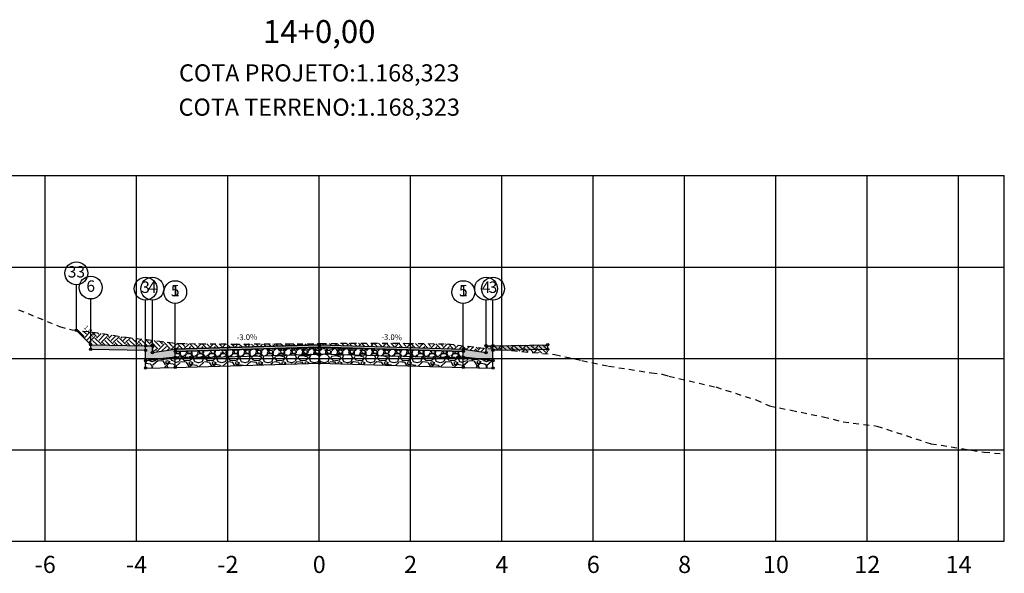
# Model space of a CAD drawing. Units: metres. Extents: x 612091 to 1225786, y 7788517 to 15581964.
# Drawn here: x 615159 to 615181, y 7790157 to 7790169 of the extents above; entities that cross this region are included whole.
import ezdxf

# ---------------------------------------------------------------- set-up
doc = ezdxf.new("R2010")
doc.units = ezdxf.units.M
doc.header["$LTSCALE"] = 2
doc.linetypes.add('HIDDEN', pattern=[0.375, 0.25, -0.125])
for name, color, linetype in [('A-ANOTACAO', 7, 'Continuous'), ('A-MODELAGEM', 7, 'Continuous'), ('F-SC-DATUM', 2, 'Continuous'), ('F-SC-HATCH_MATERIAL', 253, 'Continuous'), ('F-SC-MALHA', 253, 'Continuous'), ('F-SC-MALHA-TXT', 8, 'Continuous'), ('F-SC-PROJETO', 5, 'Continuous'), ('F-SC-TERRENO', 1, 'HIDDEN'), ('T-DI_FIG', 7, 'Continuous')]:
    doc.layers.add(name, color=color, linetype=linetype)
doc.styles.add('ARIAL', font='romans.shx')
doc.styles.add('SIMPLEX', font='simplex.shx')
doc.styles.get("Standard").update_dxf_attribs({"font": 'romans.shx'})
pattern_1 = [(228.0127875, (615166.0292661992, 7790162.078932666), (-2.032000000159581, -2.285999999858178), [0.034172144, -3.3830483639565]), (184.969741, (615166.0064061992, 7790162.053532667), (3.04799999879405, 0.2540000144697924), [0.05864047199999999, -5.805404889352399]), (132.5104471, (615165.9479861993, 7790162.048452667), (2.540000001072749, -2.793999999024596), [0.04134815200000001, -4.093472279409999]), (267.273689, (615165.8489261993, 7790161.984952667), (0.2540000005319725, 5.079999999973313), [0.053400452, -5.2866437425738]), (292.83365418, (615165.8463861992, 7790161.931612667), (-1.270000000106341, 3.047999999955546), [0.05236337, -5.183980774534399]), (357.2736889999999, (615165.8667061992, 7790161.883352666), (-5.079999999973313, 0.2540000005319728), [0.053400452, -5.2866437425738]), (37.69424047, (615165.9200461992, 7790161.880812666), (-3.30199999985359, -2.540000000190041), [0.07061936599999999, -6.991311531424701]), (72.25532837, (615165.9759261992, 7790161.923992666), (1.778000000477929, 5.587999999847885), [0.066671952, -6.6005256601905]), (121.42956562, (615165.9962461992, 7790161.987492667), (-2.032000000288312, 3.301999999822602), [0.0535813, -5.304554569871201]), (175.2363583, (615165.9683061992, 7790162.033212666), (2.793999999959953, -0.2540000004389256), [0.061171328, -2.997393695]), (222.3974378, (615165.9073461993, 7790162.038292667), (-3.047999999902466, -2.794000000106399), [0.07910779200000001, -7.8316772512177]), (138.81407483, (615166.1003861992, 7790161.982412666), (-1.777999999893351, 1.524000000123918), [0.027000454, -2.6730565824344]), (171.4692344, (615166.0800661992, 7790162.000192666), (3.302000000088966, -0.5079999994237343), [0.051368198, -5.085463899704]), (225, (615166.0292661992, 7790162.007812667), (-3.552713678800501e-17, -0.2540000000000239), [0.035920934, -0.3232893108428]), (203.19859051, (615166.0114861992, 7790162.038292667), (1.270000000034609, 0.5079999999109334), [0.019344132, -1.915062236889399]), (291.80140949, (615165.9937061992, 7790162.030672667), (-0.2540000000531496, 0.7619999999822872), [0.027356562, -1.340475299]), (30.96375653, (615166.0038661993, 7790162.005272667), (0.7620000000186383, 0.5079999999721125), [0.044431966, -1.436629815291]), (161.56505118, (615166.0419661993, 7790162.028132667), (0.5080000000132583, -0.2539999999733754), [0.032128714, -0.7710898116828]), (16.389540334, (615165.8463861992, 7790162.030672667), (2.540000000000015, 0.7620000000000243), [0.04500880000000001, -4.455882667253901]), (70.34617594, (615165.8895661993, 7790162.043372666), (-1.016000000092931, -2.793999999967041), [0.037759894, -3.73822156782]), (293.19859051, (615166.0419661993, 7790162.078932666), (-0.5079999999113263, 1.270000000035528), [0.03868800999999999, -1.8957183588894]), (343.6104596700001, (615166.0572061993, 7790162.043372666), (-2.540000000053229, 0.761999999822286), [0.0450088, -4.455882667254]), (339.44395478, (615165.8463861992, 7790161.873192666), (-1.269999999999986, 0.508000000000021), [0.04340351999999999, -2.1267734313106]), (294.7751406, (615165.8870261993, 7790161.857952666), (-1.270000001511693, 2.793999999312726), [0.036367212, -3.600359338072]), (66.80140949, (615166.0445061992, 7790161.824932666), (0.5079999999202298, 1.27000000003193), [0.03868801, -1.8957183588894]), (17.35402464, (615166.0597461993, 7790161.860492666), (-3.301999999934302, -1.016000000213246), [0.04257827400000001, -4.21523759802]), (69.44395478, (615165.9200461992, 7790161.824932666), (-0.508000000008846, -1.269999999996463), [0.02170176, -2.148475191310601]), (101.309932474, (615166.0292661992, 7790161.824932666), (-0.25400000000004, 1.016000000000037), [0.01295146, -1.2821994964526]), (165.963756532, (615166.0267261992, 7790161.837632666), (0.7619999999999513, -0.2539999999999865), [0.05236337000000001, -0.9949054589069001]), (186.00900596, (615165.9759261992, 7790161.850332666), (2.539999999986537, 0.2540000001329353), [0.04852669999999999, -4.804136486333699]), (303.69006753, (615166.0038661993, 7790161.982412666), (-0.2540000000352969, 0.5079999999823702), [0.036632388, -0.879177635968]), (353.15722659, (615166.0241861992, 7790161.951932667), (4.318000000026569, -0.5079999997739394), [0.063955676, -6.331600906503099]), (60.9453959, (615166.0876861992, 7790161.944312667), (-1.016000000027969, -1.777999999984025), [0.026150824, -2.588939231811]), (90, (615166.1003861992, 7790161.967172666), (-0.254, 0.254), [0.01524, -0.23876]), (120.25643716, (615165.9708461992, 7790161.857952666), (1.015999999875717, -1.77800000007098), [0.035286696, -3.49339407732]), (48.01278749999999, (615165.9530661992, 7790161.888432667), (2.032000000167534, 2.285999999851021), [0.068344288, -3.3488762199565]), (0, (615165.9987861993, 7790161.939232666), (0.254, 0.254), [0.06604, -0.18796]), (325.3048465, (615166.0648261992, 7790161.939232666), (2.540000000962153, -1.777999998625458), [0.040160956, -3.975931672414]), (254.0546040999999, (615166.0978461993, 7790161.916372666), (-0.2539999999822557, -1.016000000004475), [0.03698290799999999, -1.8121650038772]), (207.64597536, (615166.0876861992, 7790161.880812666), (-4.826000000177335, -2.539999999663075), [0.06021450999999999, -5.961246442293799]), (175.42607874, (615166.0343461992, 7790161.852872667), (-3.301999999999883, 0.2539999999999478), [0.063702946, -6.306584645624])]

# ---------------------------------------------------------------- blocks, each defined once
blk = doc.blocks.new('SIMB-CODE')
at = {"layer": 'A-ANOTACAO'}
blk.add_circle((0, 0), 0.55, dxfattribs=at)

msp = doc.modelspace()

# ---------------------------------------------------------------- hatches: boundary and pattern name
at = {"layer": 'A-MODELAGEM', "linetype": 'Continuous', "lineweight": -3}
for color, points in [(254, [(615162.0423861991, 7790161.855312666), (615160.842386199, 7790161.879312666), (615160.842386199, 7790161.779312667), (615162.0423861991, 7790161.755312666)]), (161, [(615165.8463861992, 7790161.874932666), (615162.692386199, 7790161.780312667), (615162.692386199, 7790161.730312666), (615165.8463861992, 7790161.824932666)]), (161, [(615165.8463861992, 7790161.874932666), (615169.0003861992, 7790161.780312667), (615169.0003861992, 7790161.730312666), (615165.8463861992, 7790161.824932666)]), (254, [(615169.6503861992, 7790161.855312666), (615170.8503861992, 7790161.879312666), (615170.8503861992, 7790161.779312667), (615169.6503861992, 7790161.755312666)])]:
    msp.add_hatch(color=color, dxfattribs=at).paths.add_polyline_path(points)
h = msp.add_hatch(dxfattribs=at)
h.set_pattern_fill('GRAVEL', scale=0.01, style=0)
h.set_pattern_definition(pattern_1)
h.paths.add_polyline_path([(615165.8463861992, 7790161.824932666), (615162.692386199, 7790161.730312666), (615162.692386199, 7790161.580312666), (615165.8463861992, 7790161.674932666)])
h = msp.add_hatch(dxfattribs=at)
h.set_pattern_fill('GRAVEL', scale=0.01, style=0)
h.set_pattern_definition(pattern_1)
h.paths.add_polyline_path([(615165.8463861992, 7790161.824932666), (615169.0003861992, 7790161.730312666), (615169.0003861992, 7790161.580312666), (615165.8463861992, 7790161.674932666)])
h = msp.add_hatch(dxfattribs=at)
h.set_pattern_fill('GRAVEL', scale=0.02, style=0)
h.set_pattern_definition([(228.0127875, (615163.058146199, 7790162.113312666), (-4.064000000319162, -4.571999999716357), [0.068344288, -6.766096727913]), (184.969741, (615163.012426199, 7790162.062512666), (6.095999997588101, 0.5080000289395847), [0.117280944, -11.6108097787048]), (132.5104471, (615162.895586199, 7790162.052352666), (5.080000002145498, -5.587999998049192), [0.08269630400000001, -8.186944558819999]), (267.273689, (615162.697466199, 7790161.925352666), (0.508000001063945, 10.15999999994663), [0.106800904, -10.5732874851476]), (292.83365418, (615162.692386199, 7790161.818672666), (-2.540000000212682, 6.095999999911092), [0.10472674, -10.3679615490688]), (357.2736889999999, (615162.733026199, 7790161.722152666), (-10.15999999994663, 0.5080000010639456), [0.106800904, -10.5732874851476]), (37.69424047, (615162.839706199, 7790161.717072666), (-6.603999999707179, -5.080000000380083), [0.141238732, -13.9826230628494]), (72.25532837, (615162.951466199, 7790161.803432666), (3.556000000955858, 11.17599999969577), [0.133343904, -13.201051320381]), (121.42956562, (615162.992106199, 7790161.930432666), (-4.064000000576624, 6.603999999645204), [0.1071626, -10.6091091397424]), (175.2363583, (615162.936226199, 7790162.021872666), (5.587999999919905, -0.5080000008778512), [0.122342656, -5.994787389999999]), (222.3974378, (615162.814306199, 7790162.032032666), (-6.095999999804932, -5.588000000212799), [0.158215584, -15.6633545024354]), (138.81407483, (615163.200386199, 7790161.920272666), (-3.555999999786702, 3.048000000247836), [0.05400090799999999, -5.3461131648688]), (171.4692344, (615163.159746199, 7790161.955832666), (6.604000000177932, -1.015999998847469), [0.102736396, -10.170927799408]), (225, (615163.058146199, 7790161.971072666), (-7.105427357601002e-17, -0.5080000000000479), [0.071841868, -0.6465786216856]), (203.19859051, (615163.022586199, 7790162.032032666), (2.540000000069218, 1.015999999821867), [0.03868826399999999, -3.830124473778799]), (291.80140949, (615162.987026199, 7790162.016792666), (-0.5080000001062992, 1.523999999964574), [0.054713124, -2.680950598]), (30.96375653, (615163.007346199, 7790161.965992666), (1.524000000037277, 1.015999999944225), [0.08886393199999999, -2.873259630582]), (161.56505118, (615163.083546199, 7790162.011712666), (1.016000000026517, -0.5079999999467507), [0.064257428, -1.5421796233656]), (16.389540334, (615162.692386199, 7790162.016792666), (5.080000000000029, 1.524000000000049), [0.09001760000000002, -8.911765334507802]), (70.34617594, (615162.778746199, 7790162.042192666), (-2.032000000185863, -5.587999999934082), [0.075519788, -7.476443135639999]), (293.19859051, (615163.083546199, 7790162.113312666), (-1.015999999822653, 2.540000000071057), [0.07737601999999999, -3.791436717778799]), (343.6104596700001, (615163.114026199, 7790162.042192666), (-5.080000000106458, 1.523999999644572), [0.0900176, -8.911765334507999]), (339.44395478, (615162.692386199, 7790161.701832666), (-2.539999999999973, 1.016000000000042), [0.08680703999999997, -4.2535468626212]), (294.7751406, (615162.7736661991, 7790161.671352666), (-2.540000003023386, 5.587999998625452), [0.07273442399999999, -7.200718676144001]), (66.80140949, (615163.088626199, 7790161.605312666), (1.01599999984046, 2.540000000063861), [0.07737602, -3.7914367177788]), (17.35402464, (615163.119106199, 7790161.676432666), (-6.603999999868604, -2.032000000426493), [0.08515654800000003, -8.43047519604]), (69.44395478, (615162.839706199, 7790161.605312666), (-1.016000000017692, -2.539999999992927), [0.04340351999999999, -4.296950382621201]), (101.309932474, (615163.058146199, 7790161.605312666), (-0.5080000000000799, 2.032000000000074), [0.02590292, -2.5643989929052]), (165.963756532, (615163.0530661991, 7790161.630712666), (1.523999999999903, -0.507999999999973), [0.10472674, -1.9898109178138]), (186.00900596, (615162.951466199, 7790161.656112666), (5.079999999973074, 0.5080000002658707), [0.09705339999999998, -9.608272972667399]), (303.69006753, (615163.007346199, 7790161.920272666), (-0.5080000000705938, 1.01599999996474), [0.073264776, -1.758355271936]), (353.15722659, (615163.047986199, 7790161.859312666), (8.636000000053137, -1.015999999547879), [0.127911352, -12.6632018130062]), (60.9453959, (615163.174986199, 7790161.844072666), (-2.032000000055937, -3.555999999968051), [0.052301648, -5.177878463622]), (90, (615163.200386199, 7790161.889792666), (-0.508, 0.508), [0.03048, -0.4775199999999999]), (120.25643716, (615162.9413061991, 7790161.671352666), (2.031999999751433, -3.556000000141959), [0.070573392, -6.98678815464]), (48.01278749999999, (615162.9057461991, 7790161.732312666), (4.064000000335068, 4.571999999702041), [0.136688576, -6.697752439913]), (0, (615162.9971861991, 7790161.833912666), (0.508, 0.508), [0.13208, -0.37592]), (325.3048465, (615163.1292661991, 7790161.833912666), (5.080000001924306, -3.555999997250916), [0.080321912, -7.951863344828]), (254.0546040999999, (615163.195306199, 7790161.788192666), (-0.5079999999645114, -2.032000000008949), [0.07396581599999999, -3.6243300077544]), (207.64597536, (615163.174986199, 7790161.717072666), (-9.65200000035467, -5.079999999326151), [0.12042902, -11.9224928845876]), (175.42607874, (615163.068306199, 7790161.661192666), (-6.603999999999766, 0.5079999999998956), [0.127405892, -12.613169291248])])
h.paths.add_polyline_path([(615162.692386199, 7790161.605312666), (615162.0423861991, 7790161.530312667), (615162.0423861991, 7790161.367312666), (615162.692386199, 7790161.380312666)])
h = msp.add_hatch(dxfattribs=at)
h.set_pattern_fill('GRAVEL', scale=0.02, style=0)
h.set_pattern_definition([(228.0127875, (615163.058146199, 7790162.088312667), (-4.064000000319162, -4.571999999716357), [0.068344288, -6.766096727913]), (184.969741, (615163.012426199, 7790162.037512667), (6.095999997588101, 0.5080000289395847), [0.117280944, -11.6108097787048]), (132.5104471, (615162.895586199, 7790162.027352666), (5.080000002145498, -5.587999998049192), [0.08269630400000001, -8.186944558819999]), (267.273689, (615162.697466199, 7790161.900352666), (0.508000001063945, 10.15999999994663), [0.106800904, -10.5732874851476]), (292.83365418, (615162.692386199, 7790161.793672667), (-2.540000000212682, 6.095999999911092), [0.10472674, -10.3679615490688]), (357.2736889999999, (615162.733026199, 7790161.697152667), (-10.15999999994663, 0.5080000010639456), [0.106800904, -10.5732874851476]), (37.69424047, (615162.839706199, 7790161.692072666), (-6.603999999707179, -5.080000000380083), [0.141238732, -13.9826230628494]), (72.25532837, (615162.951466199, 7790161.778432666), (3.556000000955858, 11.17599999969577), [0.133343904, -13.201051320381]), (121.42956562, (615162.992106199, 7790161.905432667), (-4.064000000576624, 6.603999999645204), [0.1071626, -10.6091091397424]), (175.2363583, (615162.936226199, 7790161.996872666), (5.587999999919905, -0.5080000008778512), [0.122342656, -5.994787389999999]), (222.3974378, (615162.814306199, 7790162.007032666), (-6.095999999804932, -5.588000000212799), [0.158215584, -15.6633545024354]), (138.81407483, (615163.200386199, 7790161.895272667), (-3.555999999786702, 3.048000000247836), [0.05400090799999999, -5.3461131648688]), (171.4692344, (615163.159746199, 7790161.930832666), (6.604000000177932, -1.015999998847469), [0.102736396, -10.170927799408]), (225, (615163.058146199, 7790161.946072667), (-7.105427357601002e-17, -0.5080000000000479), [0.071841868, -0.6465786216856]), (203.19859051, (615163.022586199, 7790162.007032666), (2.540000000069218, 1.015999999821867), [0.03868826399999999, -3.830124473778799]), (291.80140949, (615162.987026199, 7790161.991792667), (-0.5080000001062992, 1.523999999964574), [0.054713124, -2.680950598]), (30.96375653, (615163.007346199, 7790161.940992666), (1.524000000037277, 1.015999999944225), [0.08886393199999999, -2.873259630582]), (161.56505118, (615163.083546199, 7790161.986712666), (1.016000000026517, -0.5079999999467507), [0.064257428, -1.5421796233656]), (16.389540334, (615162.692386199, 7790161.991792667), (5.080000000000029, 1.524000000000049), [0.09001760000000002, -8.911765334507802]), (70.34617594, (615162.778746199, 7790162.017192666), (-2.032000000185863, -5.587999999934082), [0.075519788, -7.476443135639999]), (293.19859051, (615163.083546199, 7790162.088312667), (-1.015999999822653, 2.540000000071057), [0.07737601999999999, -3.791436717778799]), (343.6104596700001, (615163.114026199, 7790162.017192666), (-5.080000000106458, 1.523999999644572), [0.0900176, -8.911765334507999]), (339.44395478, (615162.692386199, 7790161.676832667), (-2.539999999999973, 1.016000000000042), [0.08680703999999997, -4.2535468626212]), (294.7751406, (615162.7736661991, 7790161.646352666), (-2.540000003023386, 5.587999998625452), [0.07273442399999999, -7.200718676144001]), (66.80140949, (615163.088626199, 7790161.580312666), (1.01599999984046, 2.540000000063861), [0.07737602, -3.7914367177788]), (17.35402464, (615163.119106199, 7790161.651432667), (-6.603999999868604, -2.032000000426493), [0.08515654800000003, -8.43047519604]), (69.44395478, (615162.839706199, 7790161.580312666), (-1.016000000017692, -2.539999999992927), [0.04340351999999999, -4.296950382621201]), (101.309932474, (615163.058146199, 7790161.580312666), (-0.5080000000000799, 2.032000000000074), [0.02590292, -2.5643989929052]), (165.963756532, (615163.0530661991, 7790161.605712666), (1.523999999999903, -0.507999999999973), [0.10472674, -1.9898109178138]), (186.00900596, (615162.951466199, 7790161.631112667), (5.079999999973074, 0.5080000002658707), [0.09705339999999998, -9.608272972667399]), (303.69006753, (615163.007346199, 7790161.895272667), (-0.5080000000705938, 1.01599999996474), [0.073264776, -1.758355271936]), (353.15722659, (615163.047986199, 7790161.834312666), (8.636000000053137, -1.015999999547879), [0.127911352, -12.6632018130062]), (60.9453959, (615163.174986199, 7790161.819072667), (-2.032000000055937, -3.555999999968051), [0.052301648, -5.177878463622]), (90, (615163.200386199, 7790161.864792666), (-0.508, 0.508), [0.03048, -0.4775199999999999]), (120.25643716, (615162.9413061991, 7790161.646352666), (2.031999999751433, -3.556000000141959), [0.070573392, -6.98678815464]), (48.01278749999999, (615162.9057461991, 7790161.707312667), (4.064000000335068, 4.571999999702041), [0.136688576, -6.697752439913]), (0, (615162.9971861991, 7790161.808912667), (0.508, 0.508), [0.13208, -0.37592]), (325.3048465, (615163.1292661991, 7790161.808912667), (5.080000001924306, -3.555999997250916), [0.080321912, -7.951863344828]), (254.0546040999999, (615163.195306199, 7790161.763192667), (-0.5079999999645114, -2.032000000008949), [0.07396581599999999, -3.6243300077544]), (207.64597536, (615163.174986199, 7790161.692072666), (-9.65200000035467, -5.079999999326151), [0.12042902, -11.9224928845876]), (175.42607874, (615163.068306199, 7790161.636192666), (-6.603999999999766, 0.5079999999998956), [0.127405892, -12.613169291248])])
h.paths.add_polyline_path([(615162.692386199, 7790161.580312666), (615165.8463861992, 7790161.674932666), (615165.8463861992, 7790161.474932666), (615162.692386199, 7790161.380312666)])
h = msp.add_hatch(dxfattribs=at)
h.set_pattern_fill('GRAVEL', scale=0.02, style=0)
h.set_pattern_definition([(228.0127875, (615169.3661461992, 7790162.088312667), (-4.064000000319162, -4.571999999716357), [0.068344288, -6.766096727913]), (184.969741, (615169.3204261992, 7790162.037512667), (6.095999997588101, 0.5080000289395847), [0.117280944, -11.6108097787048]), (132.5104471, (615169.2035861992, 7790162.027352666), (5.080000002145498, -5.587999998049192), [0.08269630400000001, -8.186944558819999]), (267.273689, (615169.0054661992, 7790161.900352666), (0.508000001063945, 10.15999999994663), [0.106800904, -10.5732874851476]), (292.83365418, (615169.0003861992, 7790161.793672667), (-2.540000000212682, 6.095999999911092), [0.10472674, -10.3679615490688]), (357.2736889999999, (615169.0410261992, 7790161.697152667), (-10.15999999994663, 0.5080000010639456), [0.106800904, -10.5732874851476]), (37.69424047, (615169.1477061992, 7790161.692072666), (-6.603999999707179, -5.080000000380083), [0.141238732, -13.9826230628494]), (72.25532837, (615169.2594661992, 7790161.778432666), (3.556000000955858, 11.17599999969577), [0.133343904, -13.201051320381]), (121.42956562, (615169.3001061992, 7790161.905432667), (-4.064000000576624, 6.603999999645204), [0.1071626, -10.6091091397424]), (175.2363583, (615169.2442261992, 7790161.996872666), (5.587999999919905, -0.5080000008778512), [0.122342656, -5.994787389999999]), (222.3974378, (615169.1223061992, 7790162.007032666), (-6.095999999804932, -5.588000000212799), [0.158215584, -15.6633545024354]), (138.81407483, (615169.5083861992, 7790161.895272667), (-3.555999999786702, 3.048000000247836), [0.05400090799999999, -5.3461131648688]), (171.4692344, (615169.4677461992, 7790161.930832666), (6.604000000177932, -1.015999998847469), [0.102736396, -10.170927799408]), (225, (615169.3661461992, 7790161.946072667), (-7.105427357601002e-17, -0.5080000000000479), [0.071841868, -0.6465786216856]), (203.19859051, (615169.3305861992, 7790162.007032666), (2.540000000069218, 1.015999999821867), [0.03868826399999999, -3.830124473778799]), (291.80140949, (615169.2950261992, 7790161.991792667), (-0.5080000001062992, 1.523999999964574), [0.054713124, -2.680950598]), (30.96375653, (615169.3153461992, 7790161.940992666), (1.524000000037277, 1.015999999944225), [0.08886393199999999, -2.873259630582]), (161.56505118, (615169.3915461992, 7790161.986712666), (1.016000000026517, -0.5079999999467507), [0.064257428, -1.5421796233656]), (16.389540334, (615169.0003861992, 7790161.991792667), (5.080000000000029, 1.524000000000049), [0.09001760000000002, -8.911765334507802]), (70.34617594, (615169.0867461992, 7790162.017192666), (-2.032000000185863, -5.587999999934082), [0.075519788, -7.476443135639999]), (293.19859051, (615169.3915461992, 7790162.088312667), (-1.015999999822653, 2.540000000071057), [0.07737601999999999, -3.791436717778799]), (343.6104596700001, (615169.4220261992, 7790162.017192666), (-5.080000000106458, 1.523999999644572), [0.0900176, -8.911765334507999]), (339.44395478, (615169.0003861992, 7790161.676832667), (-2.539999999999973, 1.016000000000042), [0.08680703999999997, -4.2535468626212]), (294.7751406, (615169.0816661993, 7790161.646352666), (-2.540000003023386, 5.587999998625452), [0.07273442399999999, -7.200718676144001]), (66.80140949, (615169.3966261992, 7790161.580312666), (1.01599999984046, 2.540000000063861), [0.07737602, -3.7914367177788]), (17.35402464, (615169.4271061992, 7790161.651432667), (-6.603999999868604, -2.032000000426493), [0.08515654800000003, -8.43047519604]), (69.44395478, (615169.1477061992, 7790161.580312666), (-1.016000000017692, -2.539999999992927), [0.04340351999999999, -4.296950382621201]), (101.309932474, (615169.3661461992, 7790161.580312666), (-0.5080000000000799, 2.032000000000074), [0.02590292, -2.5643989929052]), (165.963756532, (615169.3610661993, 7790161.605712666), (1.523999999999903, -0.507999999999973), [0.10472674, -1.9898109178138]), (186.00900596, (615169.2594661992, 7790161.631112667), (5.079999999973074, 0.5080000002658707), [0.09705339999999998, -9.608272972667399]), (303.69006753, (615169.3153461992, 7790161.895272667), (-0.5080000000705938, 1.01599999996474), [0.073264776, -1.758355271936]), (353.15722659, (615169.3559861992, 7790161.834312666), (8.636000000053137, -1.015999999547879), [0.127911352, -12.6632018130062]), (60.9453959, (615169.4829861992, 7790161.819072667), (-2.032000000055937, -3.555999999968051), [0.052301648, -5.177878463622]), (90, (615169.5083861992, 7790161.864792666), (-0.508, 0.508), [0.03048, -0.4775199999999999]), (120.25643716, (615169.2493061993, 7790161.646352666), (2.031999999751433, -3.556000000141959), [0.070573392, -6.98678815464]), (48.01278749999999, (615169.2137461993, 7790161.707312667), (4.064000000335068, 4.571999999702041), [0.136688576, -6.697752439913]), (0, (615169.3051861993, 7790161.808912667), (0.508, 0.508), [0.13208, -0.37592]), (325.3048465, (615169.4372661993, 7790161.808912667), (5.080000001924306, -3.555999997250916), [0.080321912, -7.951863344828]), (254.0546040999999, (615169.5033061992, 7790161.763192667), (-0.5079999999645114, -2.032000000008949), [0.07396581599999999, -3.6243300077544]), (207.64597536, (615169.4829861992, 7790161.692072666), (-9.65200000035467, -5.079999999326151), [0.12042902, -11.9224928845876]), (175.42607874, (615169.3763061992, 7790161.636192666), (-6.603999999999766, 0.5079999999998956), [0.127405892, -12.613169291248])])
h.paths.add_polyline_path([(615169.0003861992, 7790161.580312666), (615165.8463861992, 7790161.674932666), (615165.8463861992, 7790161.474932666), (615169.0003861992, 7790161.380312666)])
h = msp.add_hatch(dxfattribs=at)
h.set_pattern_fill('GRAVEL', scale=0.02, style=0)
h.set_pattern_definition([(228.0127875, (615169.3661461992, 7790162.113312666), (-4.064000000319162, -4.571999999716357), [0.068344288, -6.766096727913]), (184.969741, (615169.3204261992, 7790162.062512666), (6.095999997588101, 0.5080000289395847), [0.117280944, -11.6108097787048]), (132.5104471, (615169.2035861992, 7790162.052352666), (5.080000002145498, -5.587999998049192), [0.08269630400000001, -8.186944558819999]), (267.273689, (615169.0054661992, 7790161.925352666), (0.508000001063945, 10.15999999994663), [0.106800904, -10.5732874851476]), (292.83365418, (615169.0003861992, 7790161.818672666), (-2.540000000212682, 6.095999999911092), [0.10472674, -10.3679615490688]), (357.2736889999999, (615169.0410261992, 7790161.722152666), (-10.15999999994663, 0.5080000010639456), [0.106800904, -10.5732874851476]), (37.69424047, (615169.1477061992, 7790161.717072666), (-6.603999999707179, -5.080000000380083), [0.141238732, -13.9826230628494]), (72.25532837, (615169.2594661992, 7790161.803432666), (3.556000000955858, 11.17599999969577), [0.133343904, -13.201051320381]), (121.42956562, (615169.3001061992, 7790161.930432666), (-4.064000000576624, 6.603999999645204), [0.1071626, -10.6091091397424]), (175.2363583, (615169.2442261992, 7790162.021872666), (5.587999999919905, -0.5080000008778512), [0.122342656, -5.994787389999999]), (222.3974378, (615169.1223061992, 7790162.032032666), (-6.095999999804932, -5.588000000212799), [0.158215584, -15.6633545024354]), (138.81407483, (615169.5083861992, 7790161.920272666), (-3.555999999786702, 3.048000000247836), [0.05400090799999999, -5.3461131648688]), (171.4692344, (615169.4677461992, 7790161.955832666), (6.604000000177932, -1.015999998847469), [0.102736396, -10.170927799408]), (225, (615169.3661461992, 7790161.971072666), (-7.105427357601002e-17, -0.5080000000000479), [0.071841868, -0.6465786216856]), (203.19859051, (615169.3305861992, 7790162.032032666), (2.540000000069218, 1.015999999821867), [0.03868826399999999, -3.830124473778799]), (291.80140949, (615169.2950261992, 7790162.016792666), (-0.5080000001062992, 1.523999999964574), [0.054713124, -2.680950598]), (30.96375653, (615169.3153461992, 7790161.965992666), (1.524000000037277, 1.015999999944225), [0.08886393199999999, -2.873259630582]), (161.56505118, (615169.3915461992, 7790162.011712666), (1.016000000026517, -0.5079999999467507), [0.064257428, -1.5421796233656]), (16.389540334, (615169.0003861992, 7790162.016792666), (5.080000000000029, 1.524000000000049), [0.09001760000000002, -8.911765334507802]), (70.34617594, (615169.0867461992, 7790162.042192666), (-2.032000000185863, -5.587999999934082), [0.075519788, -7.476443135639999]), (293.19859051, (615169.3915461992, 7790162.113312666), (-1.015999999822653, 2.540000000071057), [0.07737601999999999, -3.791436717778799]), (343.6104596700001, (615169.4220261992, 7790162.042192666), (-5.080000000106458, 1.523999999644572), [0.0900176, -8.911765334507999]), (339.44395478, (615169.0003861992, 7790161.701832666), (-2.539999999999973, 1.016000000000042), [0.08680703999999997, -4.2535468626212]), (294.7751406, (615169.0816661993, 7790161.671352666), (-2.540000003023386, 5.587999998625452), [0.07273442399999999, -7.200718676144001]), (66.80140949, (615169.3966261992, 7790161.605312666), (1.01599999984046, 2.540000000063861), [0.07737602, -3.7914367177788]), (17.35402464, (615169.4271061992, 7790161.676432666), (-6.603999999868604, -2.032000000426493), [0.08515654800000003, -8.43047519604]), (69.44395478, (615169.1477061992, 7790161.605312666), (-1.016000000017692, -2.539999999992927), [0.04340351999999999, -4.296950382621201]), (101.309932474, (615169.3661461992, 7790161.605312666), (-0.5080000000000799, 2.032000000000074), [0.02590292, -2.5643989929052]), (165.963756532, (615169.3610661993, 7790161.630712666), (1.523999999999903, -0.507999999999973), [0.10472674, -1.9898109178138]), (186.00900596, (615169.2594661992, 7790161.656112666), (5.079999999973074, 0.5080000002658707), [0.09705339999999998, -9.608272972667399]), (303.69006753, (615169.3153461992, 7790161.920272666), (-0.5080000000705938, 1.01599999996474), [0.073264776, -1.758355271936]), (353.15722659, (615169.3559861992, 7790161.859312666), (8.636000000053137, -1.015999999547879), [0.127911352, -12.6632018130062]), (60.9453959, (615169.4829861992, 7790161.844072666), (-2.032000000055937, -3.555999999968051), [0.052301648, -5.177878463622]), (90, (615169.5083861992, 7790161.889792666), (-0.508, 0.508), [0.03048, -0.4775199999999999]), (120.25643716, (615169.2493061993, 7790161.671352666), (2.031999999751433, -3.556000000141959), [0.070573392, -6.98678815464]), (48.01278749999999, (615169.2137461993, 7790161.732312666), (4.064000000335068, 4.571999999702041), [0.136688576, -6.697752439913]), (0, (615169.3051861993, 7790161.833912666), (0.508, 0.508), [0.13208, -0.37592]), (325.3048465, (615169.4372661993, 7790161.833912666), (5.080000001924306, -3.555999997250916), [0.080321912, -7.951863344828]), (254.0546040999999, (615169.5033061992, 7790161.788192666), (-0.5079999999645114, -2.032000000008949), [0.07396581599999999, -3.6243300077544]), (207.64597536, (615169.4829861992, 7790161.717072666), (-9.65200000035467, -5.079999999326151), [0.12042902, -11.9224928845876]), (175.42607874, (615169.3763061992, 7790161.661192666), (-6.603999999999766, 0.5079999999998956), [0.127405892, -12.613169291248])])
h.paths.add_polyline_path([(615169.0003861992, 7790161.605312666), (615169.6503861992, 7790161.530312667), (615169.6503861992, 7790161.367312666), (615169.0003861992, 7790161.380312666)])
at = {"layer": 'F-SC-HATCH_MATERIAL', "linetype": 'Continuous', "lineweight": -3}
h = msp.add_hatch(dxfattribs=at)
h.set_pattern_fill('EARTH', color=10, scale=0.03, angle=45, style=0)
h.set_pattern_definition([(45, (615169.5003099319, 7790161.798123199), (0, 0.2694076836320746), [0.1905, -0.1905]), (45, (615169.4497959913, 7790161.84863714), (0, 0.2694076836320746), [0.1905, -0.1905]), (45, (615169.3992820506, 7790161.899151081), (0, 0.2694076836320746), [0.1905, -0.1905]), (135, (615169.3992820506, 7790161.932827041), (-0.2694076836320746, 0), [0.1905, -0.1905]), (135, (615169.4497959913, 7790161.983340982), (-0.2694076836320746, 0), [0.1905, -0.1905]), (135, (615169.5003099319, 7790162.033854922), (-0.2694076836320746, 0), [0.1905, -0.1905])])
h.paths.add_polyline_path([(615169.5003099319, 7790161.798123199), (615169.5003861998, 7790161.855312666), (615169.6503862, 7790161.855312666), (615170.8503861999, 7790161.879312666), (615170.8503861999, 7790161.678941143), (615170.0597189468, 7790161.749710674), (615169.8326887622, 7790161.763202208), (615169.6912618711, 7790161.775628388)])
h.paths.add_polyline_path([(615160.5289126149, 7790162.192776251), (615160.5289126149, 7790162.192796252), (615160.5289350576, 7790162.192773808)])
h = msp.add_hatch(dxfattribs=at)
h.set_pattern_fill('EARTH', color=10, scale=0.03, angle=45, style=0)
h.set_pattern_definition([(45, (615160.5289350576, 7790162.192773808), (0, 0.2694076836320746), [0.1905, -0.1905]), (45, (615160.478421117, 7790162.243287749), (0, 0.2694076836320746), [0.1905, -0.1905]), (45, (615160.4279071762, 7790162.29380169), (0, 0.2694076836320746), [0.1905, -0.1905]), (135, (615160.4279071762, 7790162.32747765), (-0.2694076836320746, 0), [0.1905, -0.1905]), (135, (615160.478421117, 7790162.377991591), (-0.2694076836320746, 0), [0.1905, -0.1905]), (135, (615160.5289350576, 7790162.428505531), (-0.2694076836320746, 0), [0.1905, -0.1905])])
h.paths.add_polyline_path([(615160.5289350576, 7790162.192773808), (615160.8793106074, 7790162.154630294), (615161.6105674874, 7790162.041698154), (615162.0660989289, 7790161.989222253), (615162.7851562412, 7790161.904434891), (615163.939446721, 7790161.892629057), (615163.9597449949, 7790161.892265076), (615163.9723896636, 7790161.892280789), (615165.134333748, 7790161.897231121), (615165.8786804006, 7790161.90256832), (615166.3089225012, 7790161.908981769), (615166.9995828316, 7790161.909048867), (615167.4835112549, 7790161.911408759), (615167.784971136, 7790161.907958143), (615168.6581000086, 7790161.897338498), (615169.5003099319, 7790161.798123199), (615169.5001862, 7790161.705342666), (615169.0003862, 7790161.780312667), (615165.8463861998, 7790161.874932666), (615162.6923861996, 7790161.780312667), (615162.1925861995, 7790161.705342666), (615162.1923861997, 7790161.855312666), (615162.0423861995, 7790161.855312666), (615160.8423861997, 7790161.879312666)])
for points in [[(615162.692386199, 7790161.780312667), (615162.192386199, 7790161.705312666), (615162.192386199, 7790161.855312666), (615162.0423861991, 7790161.855312666), (615162.0423861991, 7790161.530312667), (615162.692386199, 7790161.605312666)], [(615169.0003861992, 7790161.780312667), (615169.5003861992, 7790161.705312666), (615169.5003861992, 7790161.855312666), (615169.6503861992, 7790161.855312666), (615169.6503861992, 7790161.530312667), (615169.0003861992, 7790161.605312666)]]:
    msp.add_hatch(color=253, dxfattribs=at).paths.add_polyline_path(points)

# ---------------------------------------------------------------- linework, layer by layer
at = {"layer": 'A-ANOTACAO', "color": 7, "linetype": 'Continuous', "lineweight": -3}
for p, q in [((615160.5289126142, 7790162.192786251), (615160.5289126142, 7790163.192786251)), ((615160.842386199, 7790161.879312666), (615160.842386199, 7790162.879312666)), ((615162.0423861991, 7790161.855312666), (615162.0423861991, 7790162.855312666)), ((615162.192386199, 7790161.855312666), (615162.192386199, 7790162.855312666)), ((615169.5003861992, 7790161.855312666), (615169.5003861992, 7790162.855312666)), ((615169.6503861992, 7790161.855312666), (615169.6503861992, 7790162.855312666)), ((615162.692386199, 7790161.780312667), (615162.692386199, 7790162.780312667)), ((615169.0003861992, 7790161.780312667), (615169.0003861992, 7790162.780312667))]:
    msp.add_line(p, q, dxfattribs=at)
at = {"layer": 'A-MODELAGEM', "color": 165, "linetype": 'Continuous', "lineweight": -3}
for p, q in [((615165.8463861992, 7790161.874932666), (615162.692386199, 7790161.780312667)), ((615162.692386199, 7790161.730312666), (615165.8463861992, 7790161.824932666)), ((615162.692386199, 7790161.780312667), (615162.692386199, 7790161.730312666)), ((615165.8463861992, 7790161.874932666), (615169.0003861992, 7790161.780312667)), ((615165.8463861992, 7790161.824932666), (615165.8463861992, 7790161.874932666)), ((615169.0003861992, 7790161.730312666), (615165.8463861992, 7790161.824932666)), ((615169.0003861992, 7790161.780312667), (615169.0003861992, 7790161.730312666))]:
    msp.add_line(p, q, dxfattribs=at)
at = {"layer": 'F-SC-DATUM', "color": 2, "linetype": 'Continuous', "lineweight": -3}
for p, q in [((615160.842386199, 7790161.879312666), (615160.5289126142, 7790162.192786251)), ((615160.842386199, 7790161.879312666), (615162.0423861991, 7790161.855312666)), ((615160.842386199, 7790161.779312667), (615160.842386199, 7790161.879312666)), ((615160.842386199, 7790161.779312667), (615162.0423861991, 7790161.755312666)), ((615162.0423861991, 7790161.855312666), (615162.192386199, 7790161.855312666)), ((615162.0423861991, 7790161.367312666), (615162.0423861991, 7790161.855312666)), ((615162.0423861991, 7790161.755312666), (615162.0423861991, 7790161.855312666)), ((615162.192386199, 7790161.705312666), (615162.192386199, 7790161.855312666)), ((615162.192386199, 7790161.705312666), (615162.692386199, 7790161.780312667)), ((615162.692386199, 7790161.780312667), (615165.8463861992, 7790161.874932666)), ((615165.8463861992, 7790161.824932666), (615162.692386199, 7790161.730312666)), ((615162.692386199, 7790161.730312666), (615165.8463861992, 7790161.824932666)), ((615162.692386199, 7790161.580312666), (615162.692386199, 7790161.780312667)), ((615162.692386199, 7790161.380312666), (615162.692386199, 7790161.780312667)), ((615165.8463861992, 7790161.874932666), (615169.0003861992, 7790161.780312667)), ((615165.8463861992, 7790161.674932666), (615165.8463861992, 7790161.874932666)), ((615165.8463861992, 7790161.824932666), (615169.0003861992, 7790161.730312666)), ((615169.0003861992, 7790161.730312666), (615165.8463861992, 7790161.824932666)), ((615169.0003861992, 7790161.580312666), (615169.0003861992, 7790161.780312667)), ((615169.0003861992, 7790161.380312666), (615169.0003861992, 7790161.780312667)), ((615169.0003861992, 7790161.780312667), (615169.5003861992, 7790161.705312666)), ((615169.5003861992, 7790161.705312666), (615169.5003861992, 7790161.855312666)), ((615169.5003861992, 7790161.855312666), (615169.6503861992, 7790161.855312666)), ((615169.6503861992, 7790161.855312666), (615170.8503861992, 7790161.879312666)), ((615169.6503861992, 7790161.367312666), (615169.6503861992, 7790161.855312666)), ((615169.6503861992, 7790161.755312666), (615169.6503861992, 7790161.855312666)), ((615169.6503861992, 7790161.755312666), (615170.8503861992, 7790161.779312667)), ((615170.8503861992, 7790161.779312667), (615170.8503861992, 7790161.879312666)), ((615162.0423861991, 7790161.530312667), (615162.692386199, 7790161.605312666)), ((615162.692386199, 7790161.605312666), (615162.0423861991, 7790161.530312667)), ((615162.692386199, 7790161.580312666), (615165.8463861992, 7790161.674932666)), ((615169.0003861992, 7790161.580312666), (615165.8463861992, 7790161.674932666)), ((615165.8463861992, 7790161.474932666), (615165.8463861992, 7790161.674932666)), ((615169.6503861992, 7790161.530312667), (615169.0003861992, 7790161.605312666)), ((615169.0003861992, 7790161.605312666), (615169.6503861992, 7790161.530312667)), ((615162.0423861991, 7790161.367312666), (615162.692386199, 7790161.380312666)), ((615162.692386199, 7790161.380312666), (615165.8463861992, 7790161.474932666)), ((615165.8463861992, 7790161.474932666), (615169.0003861992, 7790161.380312666)), ((615169.0003861992, 7790161.380312666), (615169.6503861992, 7790161.367312666))]:
    msp.add_line(p, q, dxfattribs=at)
at = {"layer": 'F-SC-MALHA', "color": 253, "linetype": 'Continuous', "lineweight": -3}
for p, q in [((615150.8463861992, 7790165.579779738), (615180.8463861992, 7790165.579779738)), ((615159.8463861992, 7790157.579779738), (615159.8463861992, 7790165.579779738)), ((615161.8463861992, 7790157.579779738), (615161.8463861992, 7790165.579779738)), ((615163.8463861992, 7790157.579779738), (615163.8463861992, 7790165.579779738)), ((615165.8463861992, 7790157.579779738), (615165.8463861992, 7790165.579779738)), ((615167.8463861992, 7790157.579779738), (615167.8463861992, 7790165.579779738)), ((615169.8463861992, 7790157.579779738), (615169.8463861992, 7790165.579779738)), ((615171.8463861992, 7790157.579779738), (615171.8463861992, 7790165.579779738)), ((615173.8463861992, 7790157.579779738), (615173.8463861992, 7790165.579779738)), ((615175.8463861992, 7790157.579779738), (615175.8463861992, 7790165.579779738)), ((615177.8463861992, 7790157.579779738), (615177.8463861992, 7790165.579779738)), ((615179.8463861992, 7790157.579779738), (615179.8463861992, 7790165.579779738)), ((615150.8463861992, 7790163.579779738), (615180.8463861992, 7790163.579779738)), ((615150.8463861992, 7790161.579779738), (615180.8463861992, 7790161.579779738)), ((615150.8463861992, 7790159.579779738), (615180.8463861992, 7790159.579779738)), ((615150.8463861992, 7790157.579779738), (615180.8463861992, 7790157.579779738))]:
    msp.add_line(p, q, dxfattribs=at)
at = {"layer": 'F-SC-MALHA', "color": 3, "linetype": 'Continuous', "lineweight": -3}
for p, q in [((615150.8463861992, 7790165.579779738), (615180.8463861992, 7790165.579779738)), ((615180.8463861992, 7790157.579779738), (615180.8463861992, 7790165.579779738)), ((615150.8463861992, 7790157.579779738), (615180.8463861992, 7790157.579779738))]:
    msp.add_line(p, q, dxfattribs=at)
at = {"layer": 'F-SC-MALHA-TXT', "color": 3, "linetype": 'Continuous', "lineweight": -3, "ltscale": 0.01}
msp.add_line((615165.8463861992, 7790157.579779738), (615165.8463861992, 7790165.579779738), dxfattribs=at)
at = {"layer": 'F-SC-PROJETO', "color": 5, "linetype": 'Continuous', "lineweight": -3}
msp.add_lwpolyline([(615160.5289126149, 7790162.192786251), (615160.8423861997, 7790161.879312666), (615162.0423861995, 7790161.855312666), (615162.1923861997, 7790161.855312666), (615162.1925861995, 7790161.705342666), (615162.6923861996, 7790161.780312667), (615165.8463861998, 7790161.874932666), (615169.0003862, 7790161.780312667), (615169.5001862, 7790161.705342666), (615169.5003861998, 7790161.855312666), (615169.6503862, 7790161.855312666), (615170.8503861999, 7790161.879312666)], dxfattribs=at)
at = {"layer": 'F-SC-TERRENO', "color": 1, "linetype": 'HIDDEN', "lineweight": -3, "ltscale": 0.25}
msp.add_lwpolyline([(615159.2613899801, 7790162.645514935), (615160.1598081939, 7790162.276328936), (615160.4359787338, 7790162.202906119), (615160.8793106074, 7790162.154630294), (615161.6105674874, 7790162.041698154), (615162.0660989289, 7790161.989222253), (615162.7851562412, 7790161.904434891), (615163.939446721, 7790161.892629057), (615163.9597449949, 7790161.892265076), (615163.9723896636, 7790161.892280789), (615165.134333748, 7790161.897231121), (615165.8463861995, 7790161.90233676), (615165.8786804006, 7790161.90256832), (615166.3089225012, 7790161.908981769), (615166.9995828316, 7790161.909048867), (615167.4835112549, 7790161.911408759), (615167.784971136, 7790161.907958143), (615168.6581000086, 7790161.897338498), (615169.6912618711, 7790161.775628388), (615169.8326887622, 7790161.763202208), (615170.0597189468, 7790161.749710674), (615171.007277516, 7790161.664898415), (615171.597552606, 7790161.531465632), (615172.1818662697, 7790161.409513385), (615173.1198550615, 7790161.265380208), (615173.3564550228, 7790161.231404557), (615173.5038433422, 7790161.188535749), (615174.5310437765, 7790160.95292256), (615175.4101340772, 7790160.669189028), (615175.7056325302, 7790160.537633698), (615176.1799911743, 7790160.443832252), (615176.8802212839, 7790160.300027539), (615177.3164248121, 7790160.190229747), (615178.0548100376, 7790160.097678915), (615179.2227155474, 7790159.715655215), (615179.2293987912, 7790159.714444395), (615179.2401272896, 7790159.711379722), (615180.4039875445, 7790159.525118914), (615180.8463861992, 7790159.48981275)], dxfattribs=at)
at = {"layer": 'T-DI_FIG', "color": 3, "linetype": 'Continuous', "lineweight": -3}
for centre in [(615160.5289126142, 7790162.192786251), (615160.842386199, 7790161.879312666), (615160.842386199, 7790161.779312667), (615162.0423861991, 7790161.855312666), (615162.0423861991, 7790161.755312666), (615162.192386199, 7790161.855312666), (615162.692386199, 7790161.780312667), (615165.8463861992, 7790161.874932666), (615165.8463861992, 7790161.824932666), (615169.0003861992, 7790161.780312667), (615169.5003861992, 7790161.855312666), (615169.6503861992, 7790161.855312666), (615169.6503861992, 7790161.755312666), (615170.8503861992, 7790161.879312666), (615170.8503861992, 7790161.779312667), (615162.0423861991, 7790161.530312667), (615162.192386199, 7790161.705312666), (615162.692386199, 7790161.730312666), (615162.692386199, 7790161.605312666), (615162.692386199, 7790161.580312666), (615165.8463861992, 7790161.674932666), (615169.0003861992, 7790161.730312666), (615169.0003861992, 7790161.605312666), (615169.0003861992, 7790161.580312666), (615169.5003861992, 7790161.705312666), (615169.6503861992, 7790161.530312667), (615162.0423861991, 7790161.367312666), (615162.692386199, 7790161.380312666), (615165.8463861992, 7790161.474932666), (615169.0003861992, 7790161.380312666), (615169.6503861992, 7790161.367312666)]:
    msp.add_circle(centre, 0.025, dxfattribs=at)

# ---------------------------------------------------------------- block references
at = {"layer": 'A-ANOTACAO', "color": 7, "linetype": 'Continuous', "lineweight": -3, "xscale": 0.4545454545454546, "yscale": 0.4545454545454546, "zscale": 0.4545454545454546, "rotation": 90.00000000000001}
for p in [(615160.5289126142, 7790163.442786251), (615160.842386199, 7790163.129312666), (615162.0423861991, 7790163.105312666), (615162.192386199, 7790163.105312666), (615162.692386199, 7790163.030312667), (615169.0003861992, 7790163.030312667), (615169.5003861992, 7790163.105312666), (615169.6503861992, 7790163.105312666)]:
    msp.add_blockref('SIMB-CODE', p, dxfattribs=at)

# ---------------------------------------------------------------- texts
at = {"layer": 'A-ANOTACAO', "color": 7, "linetype": 'Continuous', "lineweight": -3, "char_height": 0.25, "attachment_point": 5, "style": 'ARIAL'}
for s, insert in [('33', (615160.5289126142, 7790163.442786251)), ('6', (615160.842386199, 7790163.129312666)), ('3', (615162.0423861991, 7790163.105312666)), ('4', (615162.192386199, 7790163.105312666)), ('5', (615162.692386199, 7790163.030312667)), ('1', (615162.692386199, 7790163.030312667)), ('5', (615169.0003861992, 7790163.030312667)), ('1', (615169.0003861992, 7790163.030312667)), ('4', (615169.5003861992, 7790163.105312666)), ('3', (615169.6503861992, 7790163.105312666))]:
    msp.add_mtext(s, dxfattribs=dict(at, insert=insert))
at = {"layer": 'A-ANOTACAO', "color": 7, "linetype": 'Continuous', "lineweight": -3, "insert": (615160.7669666865, 7790162.117366739), "char_height": 0.1, "attachment_point": 8, "rotation": 314.999999978722, "style": 'ARIAL'}
msp.add_mtext('1.0:1', dxfattribs=at)
at = {"layer": 'A-ANOTACAO', "color": 2, "linetype": 'Continuous', "lineweight": -3, "char_height": 0.125, "attachment_point": 8, "style": 'ARIAL'}
for insert, rotation in [((615164.2659377506, 7790161.942570952), 1.7183579949998), ((615167.4268346477, 7790161.942570952), 358.28164200487345)]:
    msp.add_mtext('-3.0%', dxfattribs=dict(at, insert=insert, rotation=rotation))
at = {"layer": 'F-SC-MALHA-TXT', "color": 3, "linetype": 'Continuous', "lineweight": -3, "style": 'SIMPLEX'}
for s, insert, char_height, attachment_point in [('14+0,00', (615165.8463861992, 7790168.329779738), 0.5, 8), ('{\\Fsimplex.shx|c0;\\C2;-6}', (615159.8463861992, 7790157.254779737), 0.375, 2), ('{\\Fsimplex.shx|c0;\\C2;-4}', (615161.8463861992, 7790157.254779737), 0.375, 2), ('{\\Fsimplex.shx|c0;\\C2;-2}', (615163.8463861992, 7790157.254779737), 0.375, 2), ('{\\Fsimplex.shx|c0;\\C2;0}', (615165.8463861992, 7790157.254779737), 0.375, 2), ('{\\Fsimplex.shx|c0;\\C2;0}', (615165.8463861992, 7790157.254779737), 0.375, 2), ('{\\Fsimplex.shx|c0;\\C2;2}', (615167.8463861992, 7790157.254779737), 0.375, 2), ('{\\Fsimplex.shx|c0;\\C2;4}', (615169.8463861992, 7790157.254779737), 0.375, 2), ('{\\Fsimplex.shx|c0;\\C2;6}', (615171.8463861992, 7790157.254779737), 0.375, 2), ('{\\Fsimplex.shx|c0;\\C2;8}', (615173.8463861992, 7790157.254779737), 0.375, 2), ('{\\Fsimplex.shx|c0;\\C2;10}', (615175.8463861992, 7790157.254779737), 0.375, 2), ('{\\Fsimplex.shx|c0;\\C2;12}', (615177.8463861992, 7790157.254779737), 0.375, 2), ('{\\Fsimplex.shx|c0;\\C2;14}', (615179.8463861992, 7790157.254779737), 0.375, 2)]:
    msp.add_mtext(s, dxfattribs=dict(at, insert=insert, char_height=char_height, attachment_point=attachment_point))
at = {"layer": 'F-SC-MALHA-TXT', "color": 1, "linetype": 'Continuous', "lineweight": -3, "char_height": 0.375, "attachment_point": 5}
for s, insert in [('{\\C2;COTA PROJETO:1.168,323}', (615165.8463861992, 7790167.829779738)), ('{\\C1;COTA TERRENO:1.168,323}', (615165.8463861992, 7790167.07977982))]:
    msp.add_mtext(s, dxfattribs=dict(at, insert=insert))

doc.saveas('drawing.dxf')
